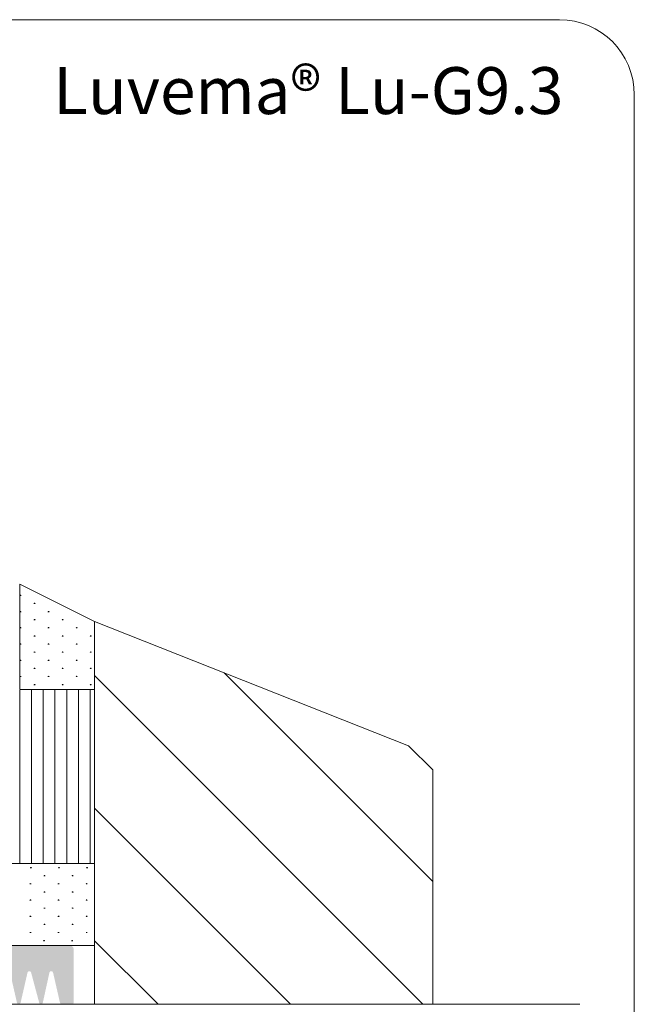
# Model space of a CAD drawing. Units: millimetres. Extents: x 208 to 385, y 166 to 247.
# Drawn here: x 255 to 287, y 194 to 247 of the extents above; entities that cross this region are included whole.
import ezdxf

# ---------------------------------------------------------------- set-up
doc = ezdxf.new("R2010")
doc.units = ezdxf.units.MM
doc.layers.get('0').update_dxf_attribs({"lineweight": 35})
doc.layers.add('AFBEELDINGEN', color=150, linetype='Continuous')
doc.styles.add('Luvema', font='TAHOMA.TTF')

msp = doc.modelspace()

# ---------------------------------------------------------------- hatches: boundary and pattern name
at = {"lineweight": 0}
h = msp.add_hatch(color=256, dxfattribs=at)
edge = h.paths.add_edge_path()
edge.add_arc((257.4385711589028, 194.169583530743), 0.1, 270, 360)
edge.add_line((257.5385711589029, 194.169583530743), (257.5385711589029, 196.9979868817793))
edge.add_arc((257.3385711589029, 196.9979868817793), 0.2, 0, 90)
edge.add_line((257.3385711589029, 197.1979868817793), (232.3431825840839, 197.1979868817793))
edge.add_arc((232.3431825840839, 197.0979868817792), 0.1, 90, 225)
edge.add_line((232.2724719059652, 197.0272762036606), (232.6419994087997, 196.6577487008261))
edge.add_arc((232.995552799393, 197.0113020914193), 0.5, 225, 270)
edge.add_line((232.995552799393, 196.5113020914193), (234.8679342256231, 196.5113020914193))
edge.add_arc((234.8679342256231, 196.4113020914193), 0.1, 0, 90, ccw=False)
edge.add_line((234.9679342256231, 196.4113020914193), (234.967934225623, 194.2319297290893))
edge.add_arc((234.867934225623, 194.2319297290893), 0.1, -90, 0, ccw=False)
edge.add_line((234.867934225623, 194.1319297290893), (232.1191764317935, 194.1319297290894))
edge.add_line((232.1191764317935, 194.1319297290894), (231.9191764317935, 193.9319297290893))
edge.add_line((231.9191764317935, 193.9319297290893), (231.7191764317936, 194.1319297290894))
edge.add_line((231.7191764317936, 194.1319297290894), (228.063630867696, 194.1319297290893))
edge.add_line((228.063630867696, 194.1319297290894), (227.9185711644715, 193.9868700258649))
edge.add_line((227.9185711644715, 193.9868700258648), (227.7735114612472, 194.1319297290893))
edge.add_line((227.7735114612472, 194.1319297290894), (226.7382085551855, 194.1319297290893))
edge.add_arc((226.7382085551855, 194.2319297290893), 0.1, 180, 270, ccw=False)
edge.add_line((226.6382085551855, 194.2319297290893), (226.6382085551855, 199.3279868817783))
edge.add_line((226.6382085551855, 199.3279868817783), (227.3382085551855, 199.3279868817788))
edge.add_arc((227.3382085551858, 199.6279868817786), 0.2999999999998408, 269.9999999999565, 359.9999999999783)
edge.add_line((227.6382085551856, 199.6279868817785), (227.6382085551857, 199.777986881779))
edge.add_arc((227.3382085551856, 199.777986881779), 0.3000000000000114, 0, 90.00000000002171)
edge.add_line((227.3382085551855, 200.0779868817791), (226.6382085551856, 200.0779868817788))
edge.add_line((226.6382085551856, 200.0779868817788), (226.6382086036987, 213.746398143803))
edge.add_arc((226.3382086036987, 213.7463981448678), 0.3, 359.9999997966399, 450)
edge.add_line((226.3382086036987, 214.0463981448679), (226.038571207477, 214.046398144868))
edge.add_line((226.038571207477, 214.0463981448679), (225.9909521627478, 214.0463981448679))
edge.add_arc((226.2885712089479, 212.8323458793789), 1.25, 103.7741469310591, 179.9999998900006)
edge.add_line((225.0385712089479, 212.8323458817787), (225.0385711770046, 188.0482821036906))
edge.add_arc((225.5385711770046, 188.0482821030462), 0.5, 179.9999999261533, 269.9999999261533)
edge.add_arc((225.5385711763602, 188.0482821030462), 0.5, 269.9999999999935, 360)
edge.add_line((226.0385711763602, 188.0482821030462), (226.0385711763602, 192.5299659176505))
edge.add_arc((226.1385711763602, 192.5299659176505), 0.1, 90, 180, ccw=False)
edge.add_line((226.1385711763602, 192.6299659176506), (235.4682968044523, 192.6299659176506))
edge.add_arc((235.4682968044523, 193.6299659176506), 1, 270, 360)
edge.add_line((236.4682968044523, 193.6299659176506), (236.4682968044523, 195.6810307282993))
edge.add_arc((236.5682968043894, 195.6810342763265), 0.1, 90, 180.0020328697902, ccw=False)
edge.add_line((236.5682968043894, 195.7810342763264), (242.1092838107132, 195.7810342763265))
edge.add_arc((242.1092838107132, 193.7810342763265), 2, 24.910962411358582, 90, ccw=False)
edge.add_line((243.9232106923834, 194.6234529774213), (245.2520932574454, 191.7620542404082))
edge.add_arc((243.4381663757752, 190.9196355393135), 2, 0.0003119951290955214, 24.910962411358582, ccw=False)
edge.add_line((245.4381663757455, 190.919646429998), (245.4381999643345, 184.7513309820008))
edge.add_arc((245.9381999643232, 184.7513343394028), 0.5, 180.0003847299255, 270)
edge.add_line((245.9381999643232, 184.2513343394028), (245.9382085552871, 184.2513343394028))
edge.add_line((245.9382085552871, 184.2513343394028), (245.9385711589026, 184.2513343394027))
edge.add_arc((245.9385711589026, 184.8513343394028), 0.6, 269.9999999999945, 359.9999999999946)
edge.add_line((246.5385711589026, 184.8513343394027), (246.5385711589028, 191.9761102459047))
edge.add_arc((246.2385711589028, 191.9761102459047), 0.3, 0, 76.62052977611624)
edge.add_line((246.3079909582542, 192.2679679020627), (246.0279909582542, 193.9737334041426))
edge.add_arc((246.1279909582544, 193.9737334041426), 0.1, 90, 180, ccw=False)
edge.add_line((246.1279909582544, 194.0737334041427), (246.3840948624283, 194.0737334041427))
edge.add_arc((246.3840948624282, 194.2237334041426), 0.15, 270, 405.0000000000154)
edge.add_line((246.4901608796062, 194.3297994213207), (246.2462268967841, 194.5737334041427))
edge.add_line((246.2462268967842, 194.5737334041427), (246.2462268967842, 195.7737334041429))
edge.add_arc((246.546226896784, 195.7737334041428), 0.2999999999998408, 89.99999999997829, 179.9999999999783, ccw=False)
edge.add_line((246.5462268967841, 196.0737334041427), (249.0462268967842, 196.0737334041427))
edge.add_arc((249.0462268967842, 195.7737334041428), 0.2999999999998977, 2.1714186004828662e-11, 90, ccw=False)
edge.add_line((249.3462268967841, 195.7737334041429), (249.3462268967841, 194.5737334041427))
edge.add_line((249.3462268967842, 194.5737334041427), (249.1398955313744, 194.3674020387328))
edge.add_arc((249.210606209493, 194.2966913606142), 0.1, 135, 202.4452859967588)
edge.add_line((249.1181817544194, 194.2585112597192), (249.1706893917672, 194.1314034298472))
edge.add_arc((249.2631138468408, 194.1695835307423), 0.1, 202.4452859967588, 270.0000000000326)
edge.add_line((249.2631138468408, 194.0695835307423), (250.0911874654956, 194.069583530743))
edge.add_arc((250.0911874654955, 194.169583530743), 0.1, 270.0000000000651, 347.608649728093)
edge.add_line((250.1888579339944, 194.1481247427246), (250.5429219538941, 195.7596602438196))
edge.add_arc((250.6395145365228, 195.7337783393093), 0.1, 12.903075414849809, 165.0000000000022, ccw=False)
edge.add_line((250.7369894574816, 195.7561085830176), (251.1042838270296, 194.1528126177798))
edge.add_arc((251.2017587479799, 194.1751428615256), 0.1, 192.9030754369165, 347.0969243562124)
edge.add_line((251.2992336688495, 194.1528126174278), (251.6665280468017, 195.7561085870843))
edge.add_arc((251.7640029676626, 195.733778342949), 0.1, 14.999999999997897, 167.0969243341616, ccw=False)
edge.add_line((251.8605955502916, 195.7596602474592), (252.2912085254145, 194.1525907459019))
edge.add_arc((252.3878011080434, 194.1784726504121), 0.1, 194.9999999999821, 345.0000000000021)
edge.add_line((252.4843936906722, 194.1525907459019), (252.8382739630409, 195.753289913304))
edge.add_arc((252.9348665456699, 195.7274080087938), 0.1, 12.903075414849809, 165.0000000000022, ccw=False)
edge.add_line((253.0323414666287, 195.7497382525021), (253.3996358361767, 194.1464422872642))
edge.add_arc((253.4962284188056, 194.1723241917745), 0.1, 195.0000000000136, 345.0000000000021)
edge.add_line((253.5928210014343, 194.1464422872642), (253.9467012738031, 195.7571414546662))
edge.add_arc((254.0432938564321, 195.731259550156), 0.1, 12.903075414817977, 165.0000000000022, ccw=False)
edge.add_line((254.1407687773909, 195.7535897938643), (254.5080631469389, 194.1502938286264))
edge.add_arc((254.605538067889, 194.1726240723723), 0.1, 192.9030754369165, 347.0969243562124)
edge.add_line((254.7030129887586, 194.1502938282745), (255.0703073667107, 195.753589797931))
edge.add_arc((255.1677822875719, 195.7312595537957), 0.1, 14.999999999997897, 167.0969243341616, ccw=False)
edge.add_line((255.2643748702006, 195.7571414583059), (255.6949878453236, 194.1500719567487))
edge.add_arc((255.7915804279525, 194.1759538612589), 0.1, 194.9999999999821, 345.0000000000021)
edge.add_line((255.8881730105815, 194.1500719567487), (256.2420532829502, 195.7607711241507))
edge.add_arc((256.338645865579, 195.7348892196404), 0.1, 12.903075414849809, 165.0000000000022, ccw=False)
edge.add_line((256.4361207865378, 195.7572194633487), (256.8049432151745, 194.1472532870347))
edge.add_arc((256.9024181361334, 194.169583530743), 0.1, 192.9030754148107, 270)
edge.add_line((256.9024181361334, 194.069583530743), (257.4385711589028, 194.069583530743))

# ---------------------------------------------------------------- linework, layer by layer
for q in [(258.6537772636815, 214.4836530624915), (258.6537772636815, 194.0621663116683)]:
    msp.add_line((258.6537772636816, 210.8580825922604), q, dxfattribs=at)
at = {"color": 0, "lineweight": 0}
for p, q in [((276.7014683389135, 200.6191415132329), (265.5686405150802, 211.7519693370663)), ((276.1815551585038, 194.0679868817773), (258.6537772636816, 211.5957647765993)), ((269.1104873466385, 194.0679868817773), (258.6537772636815, 204.5246969647341)), ((262.0394195347727, 194.0679868817773), (258.668571158903, 197.4388352576473))]:
    msp.add_line(p, q, dxfattribs=at)
at = {"layer": 'AFBEELDINGEN', "color": 7, "lineweight": 0}
for p, q in [((254.6537772636816, 216.4836530624915), (258.6537772636816, 214.4836530624915)), ((254.6537772636816, 210.8580825922604), (254.6537772636816, 216.4836530624915)), ((254.6649704248584, 215.8749279853445), (254.7274704248584, 215.8749279853445)), ((254.6805954652793, 215.8749280573165), (254.6705954652793, 215.8922485653923)), ((254.6884079248584, 215.8749279853445), (254.6884079248584, 215.8999279853446)), ((254.6962204248584, 215.8749279853445), (254.6962204248584, 215.9061779853445)), ((254.7040329248584, 215.8749279853445), (254.7040329248584, 215.8999279853446)), ((254.7118455073987, 215.874927986325), (254.7218455073987, 215.8922484944007)), ((255.4149704248584, 215.4419152838444), (255.4774704248584, 215.4419152838444)), ((255.4305954652793, 215.4419153554244), (255.4205954652793, 215.4592358635)), ((255.4384079248584, 215.4419152838445), (255.4384079248584, 215.4669152838445)), ((255.4462204248584, 215.4419152838444), (255.4462204248584, 215.4731652838444)), ((255.4540329248584, 215.4419152838445), (255.4540329248584, 215.4669152838445)), ((255.461845507059, 215.4419152846289), (255.471845507059, 215.4592357927046)), ((254.6649704248584, 215.0089025823445), (254.7274704248584, 215.0089025823445)), ((254.680595465619, 215.0089026537283), (254.670595465619, 215.026223161804)), ((254.6884079248584, 215.0089025823445), (254.6884079248584, 215.0339025823445)), ((254.6962204248584, 215.0089025823445), (254.6962204248584, 215.0401525823445)), ((254.7040329248584, 215.0089025823445), (254.7040329248584, 215.0339025823445)), ((254.711845507059, 215.0089025827367), (254.721845507059, 215.0262230908124)), ((256.1649704248584, 215.0089025823445), (256.2274704248584, 215.0089025823445)), ((256.180595465619, 215.0089026537283), (256.170595465619, 215.026223161804)), ((256.1884079248584, 215.0089025823445), (256.1884079248584, 215.0339025823445)), ((256.1962204248584, 215.0089025823445), (256.1962204248584, 215.0401525823445)), ((256.2040329248584, 215.0089025823445), (256.2040329248584, 215.0339025823445)), ((256.211845507059, 215.0089025827367), (256.221845507059, 215.0262230908124)), ((255.4149704248584, 214.5758898808444), (255.4774704248584, 214.5758898808444)), ((255.430595465619, 214.5758899518361), (255.420595465619, 214.5932104599118)), ((255.4384079248584, 214.5758898808444), (255.4384079248584, 214.6008898808445)), ((255.4462204248584, 214.5758898808444), (255.4462204248584, 214.6071398808444)), ((255.4540329248584, 214.5758898808444), (255.4540329248584, 214.6008898808445)), ((255.4618455067193, 214.5758898810406), (255.4718455067193, 214.5932103891163)), ((256.9149704248584, 214.5758898808444), (256.9774704248584, 214.5758898808444)), ((256.930595465619, 214.5758899518361), (256.920595465619, 214.5932104599118)), ((256.9384079248584, 214.5758898808444), (256.9384079248584, 214.6008898808445)), ((256.9462204248584, 214.5758898808444), (256.9462204248584, 214.6071398808444)), ((256.9540329248584, 214.5758898808444), (256.9540329248584, 214.6008898808445)), ((256.9618455067193, 214.5758898810406), (256.9718455067193, 214.5932103891163)), ((275.416900721121, 207.8614611447094), (258.6537772636816, 214.4836530624915)), ((254.6649704248584, 214.1428771793445), (254.7274704248584, 214.1428771793445)), ((254.6805954659588, 214.1428772501399), (254.6705954659589, 214.1601977582156)), ((254.6884079248584, 214.1428771793445), (254.6884079248584, 214.1678771793445)), ((254.6962204248584, 214.1428771793445), (254.6962204248584, 214.1741271793445)), ((254.7040329248584, 214.1428771793445), (254.7040329248584, 214.1678771793445)), ((254.7118455067193, 214.1428771791484), (254.7218455067193, 214.160197687224)), ((256.1649704248584, 214.1428771793445), (256.2274704248584, 214.1428771793445)), ((256.1805954659588, 214.1428772501399), (256.1705954659589, 214.1601977582156)), ((256.1884079248584, 214.1428771793445), (256.1884079248584, 214.1678771793445)), ((256.1962204248584, 214.1428771793445), (256.1962204248584, 214.1741271793445)), ((256.2040329248584, 214.1428771793445), (256.2040329248584, 214.1678771793445)), ((256.2118455067193, 214.1428771791484), (256.2218455067193, 214.160197687224)), ((257.6649704248584, 214.1428771793445), (257.7274704248584, 214.1428771793445)), ((257.6805954659588, 214.1428772501399), (257.6705954659589, 214.1601977582156)), ((257.6884079248584, 214.1428771793445), (257.6884079248584, 214.1678771793445)), ((257.6962204248584, 214.1428771793445), (257.6962204248584, 214.1741271793445)), ((257.7040329248584, 214.1428771793445), (257.7040329248584, 214.1678771793445)), ((257.7118455067193, 214.1428771791484), (257.7218455067193, 214.160197687224)), ((254.6649704248584, 213.2768517763444), (254.7274704248584, 213.2768517763444)), ((254.6805954662985, 213.2768518465516), (254.6705954662986, 213.2941723546273)), ((254.6884079248584, 213.2768517763445), (254.6884079248584, 213.3018517763445)), ((254.6962204248584, 213.2768517763444), (254.6962204248584, 213.3081017763444)), ((254.7040329248584, 213.2768517763445), (254.7040329248584, 213.3018517763445)), ((254.7118455063797, 213.2768517755601), (254.7218455063797, 213.2941722836357)), ((255.4149704248584, 213.7098644778445), (255.4774704248584, 213.7098644778445)), ((255.4305954659588, 213.7098645482478), (255.4205954659589, 213.7271850563234)), ((255.4384079248584, 213.7098644778445), (255.4384079248584, 213.7348644778444)), ((255.4462204248584, 213.7098644778445), (255.4462204248584, 213.7411144778445)), ((255.4540329248584, 213.7098644778445), (255.4540329248584, 213.7348644778444)), ((255.4618455063797, 213.7098644774522), (255.4718455063797, 213.727184985528)), ((256.1649704248584, 213.2768517763444), (256.2274704248584, 213.2768517763444)), ((256.1805954662985, 213.2768518465516), (256.1705954662986, 213.2941723546273)), ((256.1884079248584, 213.2768517763445), (256.1884079248584, 213.3018517763445)), ((256.1962204248584, 213.2768517763444), (256.1962204248584, 213.3081017763444)), ((256.2040329248584, 213.2768517763445), (256.2040329248584, 213.3018517763445)), ((256.2118455063797, 213.2768517755601), (256.2218455063797, 213.2941722836357)), ((256.9149704248584, 213.7098644778445), (256.9774704248584, 213.7098644778445)), ((256.9305954659588, 213.7098645482478), (256.9205954659589, 213.7271850563234)), ((256.9384079248584, 213.7098644778445), (256.9384079248584, 213.7348644778444)), ((256.9462204248584, 213.7098644778445), (256.9462204248584, 213.7411144778445)), ((256.9540329248584, 213.7098644778445), (256.9540329248584, 213.7348644778444)), ((256.9618455063797, 213.7098644774522), (256.9718455063797, 213.727184985528)), ((257.6649704248584, 213.2768517763444), (257.7274704248584, 213.2768517763444)), ((257.6805954662985, 213.2768518465516), (257.6705954662986, 213.2941723546273)), ((257.6884079248584, 213.2768517763445), (257.6884079248584, 213.3018517763445)), ((257.6962204248584, 213.2768517763444), (257.6962204248584, 213.3081017763444)), ((257.7040329248584, 213.2768517763445), (257.7040329248584, 213.3018517763445)), ((257.7118455063797, 213.2768517755601), (257.7218455063797, 213.2941722836357)), ((258.4149704248584, 213.7098644778445), (258.4774704248584, 213.7098644778445)), ((258.4305954659588, 213.7098645482478), (258.4205954659589, 213.7271850563234)), ((258.4384079248584, 213.7098644778445), (258.4384079248584, 213.7348644778444)), ((258.4462204248584, 213.7098644778445), (258.4462204248584, 213.7411144778445)), ((258.4540329248584, 213.7098644778445), (258.4540329248584, 213.7348644778444)), ((258.4618455063797, 213.7098644774522), (258.4718455063797, 213.727184985528)), ((255.4149704248584, 212.8438390748445), (255.4774704248584, 212.8438390748445)), ((255.4305954662985, 212.8438391446595), (255.4205954662986, 212.8611596527351)), ((255.4384079248584, 212.8438390748445), (255.4384079248584, 212.8688390748445)), ((255.4462204248584, 212.8438390748445), (255.4462204248584, 212.8750890748445)), ((255.4540329248584, 212.8438390748445), (255.4540329248584, 212.8688390748445)), ((255.46184550604, 212.8438390738639), (255.47184550604, 212.8611595819395)), ((256.9149704248584, 212.8438390748445), (256.9774704248584, 212.8438390748445)), ((256.9305954662985, 212.8438391446595), (256.9205954662986, 212.8611596527351)), ((256.9384079248584, 212.8438390748445), (256.9384079248584, 212.8688390748445)), ((256.9462204248584, 212.8438390748445), (256.9462204248584, 212.8750890748445)), ((256.9540329248584, 212.8438390748445), (256.9540329248584, 212.8688390748445)), ((256.96184550604, 212.8438390738639), (256.97184550604, 212.8611595819395)), ((258.4149704248584, 212.8438390748445), (258.4774704248584, 212.8438390748445)), ((258.4305954662985, 212.8438391446595), (258.4205954662986, 212.8611596527351)), ((258.4384079248584, 212.8438390748445), (258.4384079248584, 212.8688390748445)), ((258.4462204248584, 212.8438390748445), (258.4462204248584, 212.8750890748445)), ((258.4540329248584, 212.8438390748445), (258.4540329248584, 212.8688390748445)), ((258.46184550604, 212.8438390738639), (258.47184550604, 212.8611595819395)), ((254.6649704248584, 212.4108263733444), (254.7274704248584, 212.4108263733444)), ((254.6805954666382, 212.4108264429634), (254.6705954666382, 212.428146951039)), ((254.6884079248584, 212.4108263733444), (254.6884079248584, 212.4358263733445)), ((254.6962204248584, 212.4108263733444), (254.6962204248584, 212.4420763733444)), ((254.7040329248584, 212.4108263733444), (254.7040329248584, 212.4358263733445)), ((254.71184550604, 212.4108263719717), (254.72184550604, 212.4281468800474)), ((256.1649704248584, 212.4108263733444), (256.2274704248584, 212.4108263733444)), ((256.1805954666382, 212.4108264429634), (256.1705954666382, 212.428146951039)), ((256.1884079248584, 212.4108263733444), (256.1884079248584, 212.4358263733445)), ((256.1962204248584, 212.4108263733444), (256.1962204248584, 212.4420763733444)), ((256.2040329248584, 212.4108263733444), (256.2040329248584, 212.4358263733445)), ((256.21184550604, 212.4108263719717), (256.22184550604, 212.4281468800474)), ((257.6649704248584, 212.4108263733444), (257.7274704248584, 212.4108263733444)), ((257.6805954666382, 212.4108264429634), (257.6705954666382, 212.428146951039)), ((257.6884079248584, 212.4108263733444), (257.6884079248584, 212.4358263733445)), ((257.6962204248584, 212.4108263733444), (257.6962204248584, 212.4420763733444)), ((257.7040329248584, 212.4108263733444), (257.7040329248584, 212.4358263733445)), ((257.71184550604, 212.4108263719717), (257.72184550604, 212.4281468800474)), ((255.4149704248584, 211.9778136718445), (255.4774704248584, 211.9778136718445)), ((255.4305954666382, 211.9778137410711), (255.4205954666382, 211.9951342491469)), ((255.4384079248584, 211.9778136718445), (255.4384079248584, 212.0028136718445)), ((255.4462204248584, 211.9778136718445), (255.4462204248584, 212.0090636718445)), ((255.4540329248584, 211.9778136718445), (255.4540329248584, 212.0028136718445)), ((255.4618455057004, 211.9778136702756), (255.4718455057003, 211.9951341783512)), ((256.9149704248584, 211.9778136718445), (256.9774704248584, 211.9778136718445)), ((256.9305954666382, 211.9778137410711), (256.9205954666382, 211.9951342491469)), ((256.9384079248584, 211.9778136718445), (256.9384079248584, 212.0028136718445)), ((256.9462204248584, 211.9778136718445), (256.9462204248584, 212.0090636718445)), ((256.9540329248584, 211.9778136718445), (256.9540329248584, 212.0028136718445)), ((256.9618455057004, 211.9778136702756), (256.9718455057003, 211.9951341783512)), ((258.4149704248584, 211.9778136718445), (258.4774704248584, 211.9778136718445)), ((258.4305954666382, 211.9778137410711), (258.4205954666382, 211.9951342491469)), ((258.4384079248584, 211.9778136718445), (258.4384079248584, 212.0028136718445)), ((258.4462204248584, 211.9778136718445), (258.4462204248584, 212.0090636718445)), ((258.4540329248584, 211.9778136718445), (258.4540329248584, 212.0028136718445)), ((258.4618455057004, 211.9778136702756), (258.4718455057003, 211.9951341783512)), ((254.6649704248584, 211.5448009703445), (254.7274704248584, 211.5448009703445)), ((254.6805954669778, 211.544801039375), (254.6705954669778, 211.5621215474507)), ((254.6884079248584, 211.5448009703445), (254.6884079248584, 211.5698009703444)), ((254.6962204248584, 211.5448009703445), (254.6962204248584, 211.5760509703445)), ((254.7040329248584, 211.5448009703445), (254.7040329248584, 211.5698009703444)), ((254.7118455057004, 211.5448009683834), (254.7218455057003, 211.5621214764591)), ((255.4462204248584, 211.1117882688444), (255.4462204248584, 211.1430382688444)), ((256.1649704248584, 211.5448009703445), (256.2274704248584, 211.5448009703445)), ((256.1805954669778, 211.544801039375), (256.1705954669778, 211.5621215474507)), ((256.1884079248584, 211.5448009703445), (256.1884079248584, 211.5698009703444)), ((256.1962204248584, 211.5448009703445), (256.1962204248584, 211.5760509703445)), ((256.2040329248584, 211.5448009703445), (256.2040329248584, 211.5698009703444)), ((256.2118455057004, 211.5448009683834), (256.2218455057003, 211.5621214764591)), ((256.9462204248584, 211.1117882688444), (256.9462204248584, 211.1430382688444)), ((257.6649704248584, 211.5448009703445), (257.7274704248584, 211.5448009703445)), ((257.6805954669778, 211.544801039375), (257.6705954669778, 211.5621215474507)), ((257.6884079248584, 211.5448009703445), (257.6884079248584, 211.5698009703444)), ((257.6962204248584, 211.5448009703445), (257.6962204248584, 211.5760509703445)), ((257.7040329248584, 211.5448009703445), (257.7040329248584, 211.5698009703444)), ((257.7118455057004, 211.5448009683834), (257.7218455057003, 211.5621214764591)), ((258.4462204248584, 211.1117882688444), (258.4462204248584, 211.1430382688444)), ((258.6537772636816, 210.8580825922604), (254.6537772636816, 210.8580825922604)), ((254.6635545196436, 201.590184407803), (254.6635545196436, 210.830184407803)), ((255.2885545196436, 201.590184407803), (255.2885545196436, 210.830184407803)), ((255.4149704248584, 211.1117882688445), (255.4774704248584, 211.1117882688445)), ((255.4305954669778, 211.1117883374828), (255.4205954669778, 211.1291088455584)), ((255.4384079248584, 211.1117882688444), (255.4384079248584, 211.1367882688445)), ((255.4540329248584, 211.1117882688444), (255.4540329248584, 211.1367882688445)), ((255.4618455053607, 211.1117882666873), (255.4718455053606, 211.1291087747629)), ((255.9135545196436, 201.590184407803), (255.9135545196436, 210.830184407803)), ((256.5385545196436, 201.590184407803), (256.5385545196436, 210.830184407803)), ((256.9149704248584, 211.1117882688445), (256.9774704248584, 211.1117882688445)), ((256.9305954669778, 211.1117883374828), (256.9205954669778, 211.1291088455584)), ((256.9384079248584, 211.1117882688444), (256.9384079248584, 211.1367882688445)), ((256.9540329248584, 211.1117882688444), (256.9540329248584, 211.1367882688445)), ((256.9618455053607, 211.1117882666873), (256.9718455053606, 211.1291087747629)), ((257.1635545196436, 201.590184407803), (257.1635545196436, 210.830184407803)), ((257.7885545196436, 201.590184407803), (257.7885545196436, 210.830184407803)), ((258.4135545196436, 201.590184407803), (258.4135545196436, 210.830184407803)), ((258.4149704248584, 211.1117882688445), (258.4774704248584, 211.1117882688445)), ((258.4305954669778, 211.1117883374828), (258.4205954669778, 211.1291088455584)), ((258.4384079248584, 211.1117882688444), (258.4384079248584, 211.1367882688445)), ((258.4540329248584, 211.1117882688444), (258.4540329248584, 211.1367882688445)), ((258.4618455053607, 211.1117882666873), (258.4718455053606, 211.1291087747629)), ((275.416900721121, 207.8614611447094), (276.7019613375467, 206.5764005282833)), ((276.7014683389129, 194.0679868817781), (276.7014683389129, 206.5679868817781)), ((235.6594947150019, 201.576830443334), (258.6537772636815, 201.576830443334)), ((255.2200754063454, 201.3507364017577), (255.2825754063454, 201.3507364017577)), ((255.2357004535598, 201.3507364639246), (255.2257004535599, 201.3680569720002)), ((255.2435129063454, 201.3507364017576), (255.2435129063454, 201.3757364017576)), ((255.2513254063454, 201.3507364017576), (255.2513254063454, 201.3819864017576)), ((255.2591379063454, 201.3507364017576), (255.2591379063454, 201.3757364017576)), ((255.2669504837907, 201.3507363919523), (255.2769504837906, 201.3680569000279)), ((256.7200754063454, 201.3507364017577), (256.7825754063454, 201.3507364017577)), ((256.7357004535598, 201.3507364639246), (256.7257004535599, 201.3680569720002)), ((256.7435129063454, 201.3507364017576), (256.7435129063454, 201.3757364017576)), ((256.7513254063454, 201.3507364017576), (256.7513254063454, 201.3819864017576)), ((256.7591379063454, 201.3507364017576), (256.7591379063454, 201.3757364017576)), ((256.7669504837907, 201.3507363919523), (256.7769504837906, 201.3680569000279)), ((258.2200754063454, 201.3507364017577), (258.2825754063454, 201.3507364017577)), ((258.2357004535598, 201.3507364639246), (258.2257004535599, 201.3680569720002)), ((258.2435129063454, 201.3507364017576), (258.2435129063454, 201.3757364017576)), ((258.2513254063454, 201.3507364017576), (258.2513254063454, 201.3819864017576)), ((258.2591379063454, 201.3507364017576), (258.2591379063454, 201.3757364017576)), ((258.2669504837907, 201.3507363919523), (258.2769504837906, 201.3680569000279)), ((255.9466378268621, 200.9177237108474), (256.0091378268621, 200.9177237108474)), ((255.9622628740766, 200.9177237734066), (255.9522628740766, 200.9350442814823)), ((255.9700753268621, 200.9177237108474), (255.9700753268621, 200.9427237108475)), ((255.9778878268621, 200.9177237108474), (255.9778878268621, 200.9489737108474)), ((255.9857003268621, 200.9177237108474), (255.9857003268621, 200.9427237108475)), ((255.993512904647, 200.9177237012383), (256.003512904647, 200.935044209314)), ((257.4466378268621, 200.9177237108474), (257.5091378268621, 200.9177237108474)), ((257.4622628740766, 200.9177237734066), (257.4522628740766, 200.9350442814823)), ((257.4700753268621, 200.9177237108474), (257.4700753268621, 200.9427237108475)), ((257.4778878268621, 200.9177237108474), (257.4778878268621, 200.9489737108474)), ((257.4857003268621, 200.9177237108474), (257.4857003268621, 200.9427237108475)), ((257.493512904647, 200.9177237012383), (257.503512904647, 200.935044209314)), ((255.1966378268621, 200.4847110093475), (255.2591378268621, 200.4847110093475)), ((255.2122628740766, 200.4847110715144), (255.2022628740766, 200.50203157959)), ((255.2200753268621, 200.4847110093474), (255.2200753268621, 200.5097110093475)), ((255.2278878268621, 200.4847110093474), (255.2278878268621, 200.5159610093474)), ((255.2357003268621, 200.4847110093474), (255.2357003268621, 200.5097110093475)), ((255.2435129043074, 200.4847109995421), (255.2535129043074, 200.5020315076177)), ((256.6966378268621, 200.4847110093475), (256.7591378268621, 200.4847110093475)), ((256.7122628740766, 200.4847110715144), (256.7022628740766, 200.50203157959)), ((256.7200753268621, 200.4847110093474), (256.7200753268621, 200.5097110093475)), ((256.7278878268621, 200.4847110093474), (256.7278878268621, 200.5159610093474)), ((256.7357003268621, 200.4847110093474), (256.7357003268621, 200.5097110093475)), ((256.7435129043074, 200.4847109995421), (256.7535129043074, 200.5020315076177)), ((258.1966378268621, 200.4847110093475), (258.2591378268621, 200.4847110093475)), ((258.2122628740766, 200.4847110715144), (258.2022628740766, 200.50203157959)), ((258.2200753268621, 200.4847110093474), (258.2200753268621, 200.5097110093475)), ((258.2278878268621, 200.4847110093474), (258.2278878268621, 200.5159610093474)), ((258.2357003268621, 200.4847110093474), (258.2357003268621, 200.5097110093475)), ((258.2435129043074, 200.4847109995421), (258.2535129043074, 200.5020315076177)), ((255.1966378268621, 199.6186856063474), (255.2591378268621, 199.6186856063474)), ((255.2122628744163, 199.618685667926), (255.2022628744163, 199.6360061760017)), ((255.2200753268621, 199.6186856063474), (255.2200753268621, 199.6436856063474)), ((255.2278878268621, 199.6186856063474), (255.2278878268621, 199.6499356063474)), ((255.2357003268621, 199.6186856063474), (255.2357003268621, 199.6436856063474)), ((255.2435129039677, 199.6186855959537), (255.2535129039677, 199.6360061040294)), ((255.9466378268621, 200.0516983078475), (256.0091378268621, 200.0516983078475)), ((255.9622628744163, 200.0516983698183), (255.9522628744163, 200.069018877894)), ((255.9700753268621, 200.0516983078475), (255.9700753268621, 200.0766983078474)), ((255.9778878268621, 200.0516983078475), (255.9778878268621, 200.0829483078475)), ((255.9857003268621, 200.0516983078475), (255.9857003268621, 200.0766983078474)), ((255.9935129043074, 200.0516982976499), (256.0035129043074, 200.0690188057256)), ((256.6966378268621, 199.6186856063474), (256.7591378268621, 199.6186856063474)), ((256.7122628744163, 199.618685667926), (256.7022628744163, 199.6360061760017)), ((256.7200753268621, 199.6186856063474), (256.7200753268621, 199.6436856063474)), ((256.7278878268621, 199.6186856063474), (256.7278878268621, 199.6499356063474)), ((256.7357003268621, 199.6186856063474), (256.7357003268621, 199.6436856063474)), ((256.7435129039677, 199.6186855959537), (256.7535129039677, 199.6360061040294)), ((257.4466378268621, 200.0516983078475), (257.5091378268621, 200.0516983078475)), ((257.4622628744163, 200.0516983698183), (257.4522628744163, 200.069018877894)), ((257.4700753268621, 200.0516983078475), (257.4700753268621, 200.0766983078474)), ((257.4778878268621, 200.0516983078475), (257.4778878268621, 200.0829483078475)), ((257.4857003268621, 200.0516983078475), (257.4857003268621, 200.0766983078474)), ((257.4935129043074, 200.0516982976499), (257.5035129043074, 200.0690188057256)), ((258.1966378268621, 199.6186856063474), (258.2591378268621, 199.6186856063474)), ((258.2122628744163, 199.618685667926), (258.2022628744163, 199.6360061760017)), ((258.2200753268621, 199.6186856063474), (258.2200753268621, 199.6436856063474)), ((258.2278878268621, 199.6186856063474), (258.2278878268621, 199.6499356063474)), ((258.2357003268621, 199.6186856063474), (258.2357003268621, 199.6436856063474)), ((258.2435129039677, 199.6186855959537), (258.2535129039677, 199.6360061040294)), ((255.9466378268621, 199.1856729048475), (256.0091378268621, 199.1856729048475)), ((255.9622628747559, 199.1856729662298), (255.9522628747559, 199.2029934743055)), ((255.9700753268621, 199.1856729048475), (255.9700753268621, 199.2106729048475)), ((255.9778878268621, 199.1856729048475), (255.9778878268621, 199.2169229048475)), ((255.9857003268621, 199.1856729048475), (255.9857003268621, 199.2106729048475)), ((255.9935129039677, 199.1856728940614), (256.0035129039677, 199.2029934021372)), ((257.4466378268621, 199.1856729048475), (257.5091378268621, 199.1856729048475)), ((257.4622628747559, 199.1856729662298), (257.4522628747559, 199.2029934743055)), ((257.4700753268621, 199.1856729048475), (257.4700753268621, 199.2106729048475)), ((257.4778878268621, 199.1856729048475), (257.4778878268621, 199.2169229048475)), ((257.4857003268621, 199.1856729048475), (257.4857003268621, 199.2106729048475)), ((257.4935129039677, 199.1856728940614), (257.5035129039677, 199.2029934021372)), ((255.1966378268621, 198.7526602033474), (255.2591378268621, 198.7526602033474)), ((255.2122628747559, 198.7526602643376), (255.2022628747559, 198.7699807724133)), ((255.2200753268621, 198.7526602033474), (255.2200753268621, 198.7776602033474)), ((255.2278878268621, 198.7526602033474), (255.2278878268621, 198.7839102033474)), ((255.2357003268621, 198.7526602033474), (255.2357003268621, 198.7776602033474)), ((255.243512903628, 198.7526601923654), (255.253512903628, 198.7699807004411)), ((256.6966378268621, 198.7526602033474), (256.7591378268621, 198.7526602033474)), ((256.7122628747559, 198.7526602643376), (256.7022628747559, 198.7699807724133)), ((256.7200753268621, 198.7526602033474), (256.7200753268621, 198.7776602033474)), ((256.7278878268621, 198.7526602033474), (256.7278878268621, 198.7839102033474)), ((256.7357003268621, 198.7526602033474), (256.7357003268621, 198.7776602033474)), ((256.743512903628, 198.7526601923654), (256.753512903628, 198.7699807004411)), ((258.1966378268621, 198.7526602033474), (258.2591378268621, 198.7526602033474)), ((258.2122628747559, 198.7526602643376), (258.2022628747559, 198.7699807724133)), ((258.2200753268621, 198.7526602033474), (258.2200753268621, 198.7776602033474)), ((258.2278878268621, 198.7526602033474), (258.2278878268621, 198.7839102033474)), ((258.2357003268621, 198.7526602033474), (258.2357003268621, 198.7776602033474)), ((258.243512903628, 198.7526601923654), (258.253512903628, 198.7699807004411)), ((255.9466378268621, 198.3196475018475), (256.0091378268621, 198.3196475018475)), ((255.9622628750956, 198.3196475626414), (255.9522628750956, 198.3369680707171)), ((255.9700753268621, 198.3196475018475), (255.9700753268621, 198.3446475018475)), ((255.9778878268621, 198.3196475018475), (255.9778878268621, 198.3508975018475)), ((255.9857003268621, 198.3196475018475), (255.9857003268621, 198.3446475018475)), ((255.993512903628, 198.3196474904731), (256.003512903628, 198.3369679985489)), ((257.4466378268621, 198.3196475018475), (257.5091378268621, 198.3196475018475)), ((257.4622628750956, 198.3196475626414), (257.4522628750956, 198.3369680707171)), ((257.4700753268621, 198.3196475018475), (257.4700753268621, 198.3446475018475)), ((257.4778878268621, 198.3196475018475), (257.4778878268621, 198.3508975018475)), ((257.4857003268621, 198.3196475018475), (257.4857003268621, 198.3446475018475)), ((257.493512903628, 198.3196474904731), (257.503512903628, 198.3369679985489)), ((255.1966378268621, 197.8866348003475), (255.2591378268621, 197.8866348003475)), ((255.2122628750956, 197.8866348607493), (255.2022628750956, 197.9039553688249)), ((255.2200753268621, 197.8866348003475), (255.2200753268621, 197.9116348003474)), ((255.2278878268621, 197.8866348003475), (255.2278878268621, 197.9178848003475)), ((255.2357003268621, 197.8866348003475), (255.2357003268621, 197.9116348003474)), ((255.2435129032883, 197.886634788777), (255.2535129032883, 197.9039552968527)), ((255.9544502500962, 197.4536221098294), (255.9544502500962, 197.4848721098294)), ((256.6966378268621, 197.8866348003475), (256.7591378268621, 197.8866348003475)), ((256.7122628750956, 197.8866348607493), (256.7022628750956, 197.9039553688249)), ((256.7200753268621, 197.8866348003475), (256.7200753268621, 197.9116348003474)), ((256.7278878268621, 197.8866348003475), (256.7278878268621, 197.9178848003475)), ((256.7357003268621, 197.8866348003475), (256.7357003268621, 197.9116348003474)), ((256.7435129032883, 197.886634788777), (256.7535129032883, 197.9039552968527)), ((257.4544502500962, 197.4536221098294), (257.4544502500962, 197.4848721098294)), ((258.1966378268621, 197.8866348003475), (258.2591378268621, 197.8866348003475)), ((258.2122628750956, 197.8866348607493), (258.2022628750956, 197.9039553688249)), ((258.2200753268621, 197.8866348003475), (258.2200753268621, 197.9116348003474)), ((258.2278878268621, 197.8866348003475), (258.2278878268621, 197.9178848003475)), ((258.2357003268621, 197.8866348003475), (258.2357003268621, 197.9116348003474)), ((258.2435129032883, 197.886634788777), (258.2535129032883, 197.9039552968527)), ((228.3010800396509, 197.1979868817792), (258.6537772636815, 197.1979868817792)), ((255.9232002500962, 197.4536221098294), (255.9857002500962, 197.4536221098294)), ((255.9388252983297, 197.4536221706235), (255.9288252983297, 197.4709426786992)), ((255.9466377500962, 197.4536221098294), (255.9466377500962, 197.4786221098295)), ((255.9622627500962, 197.4536221098294), (255.9622627500962, 197.4786221098295)), ((255.9700753268621, 197.4536220984552), (255.9800753268621, 197.4709426065309)), ((257.4232002500962, 197.4536221098294), (257.4857002500962, 197.4536221098294)), ((257.4388252983297, 197.4536221706235), (257.4288252983297, 197.4709426786992)), ((257.4466377500962, 197.4536221098294), (257.4466377500962, 197.4786221098295)), ((257.4622627500962, 197.4536221098294), (257.4622627500962, 197.4786221098295)), ((257.4700753268621, 197.4536220984552), (257.4800753268621, 197.4709426065309)), ((246.5385711589028, 194.0679868817781), (284.561468338913, 194.0679868817781))]:
    msp.add_line(p, q, dxfattribs=at)
msp.add_lwpolyline([(207.5684189535248, 242.5871118275325), (207.5684189535248, 170.3931614915316, 0.4142135623730951), (211.5684189535248, 166.3931614915316), (283.4623618832744, 166.3931614915316, 0.4142135623730951), (287.4623618832744, 170.3931614915316), (287.4623618832744, 242.5871118275325, 0.4142135623730951), (283.4623618832744, 246.5871118275325), (211.5684189535248, 246.5871118275325, 0.4142135623730951)], format="xyb", close=True, dxfattribs=at)

# ---------------------------------------------------------------- texts
at = {"lineweight": 0, "insert": (256.4463871819668, 244.0547588167325), "char_height": 2.5, "width": 29.75257192892877, "attachment_point": 1, "style": 'Luvema'}
msp.add_mtext('Luvema® Lu-G9.3', dxfattribs=at)

doc.saveas('drawing.dxf')
